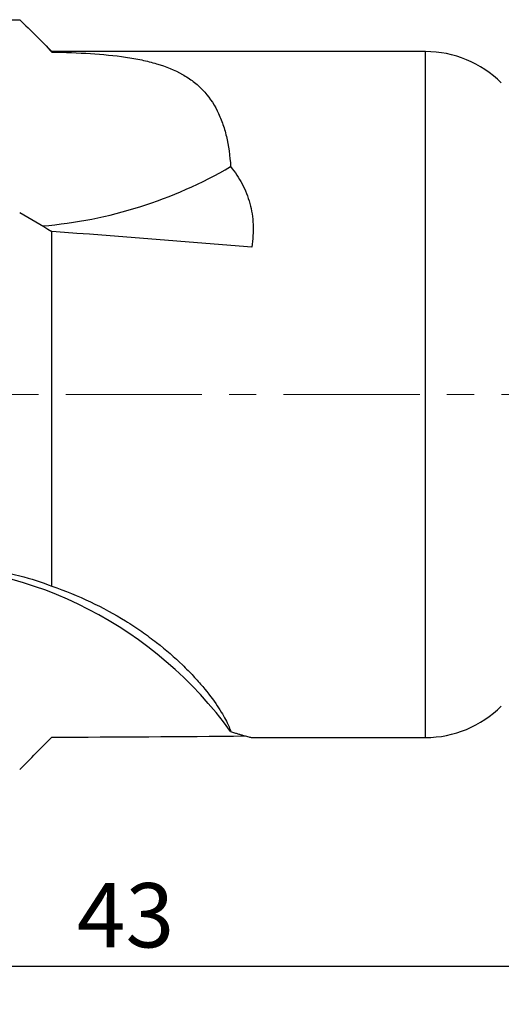
# Model space of a CAD drawing. Units: millimetres. Extents: x 15 to 204, y 6 to 291.
# Drawn here: x 42 to 65, y 114 to 160 of the extents above; entities that cross this region are included whole.
import ezdxf

# ---------------------------------------------------------------- set-up
doc = ezdxf.new("R2010")
doc.units = ezdxf.units.MM
doc.linetypes.add('CENTER', pattern=[10.16, 6.35, -1.27, 1.27, -1.27])
doc.layers.add('DÜNNE_LINIE', color=7, linetype='Continuous')
doc.styles.add('SLDTEXTSTYLE0', font='TXT', dxfattribs={"width": 0.75})
doc.dimstyles.new('SLDDIMSTYLE0', dxfattribs={"dimtxt": 3, "dimasz": 3, "dimexe": 0, "dimexo": 0.0625, "dimgap": 0.75, "dimtad": 1, "dimdec": 3, "dimrnd": 1e-09, "dimzin": 12, "dimdsep": 46, "dimtxsty": 'SLDTEXTSTYLE0', "dimsah": 1, "dimcen": 0.09, "dimadec": 0, "dimazin": 3, "dimtfac": 1, "dimtofl": 0, "dimtmove": 0, "dimatfit": 3, "dimfxl": 1, "dimfrac": 2, "dimtolj": 1, "dimtzin": 12, "dimarcsym": 0})

# ---------------------------------------------------------------- blocks, each defined once
blk = doc.blocks.new('_D')
at = {"layer": 'DÜNNE_LINIE', "color": 7}
for p, q in [((126.887, 130.147), (126.887, 108.239)), ((26.887, 119.871), (26.887, 108.239)), ((26.887, 109.239), (126.887, 109.239))]:
    blk.add_line(p, q, dxfattribs=at)
for points in [[(26.887, 109.239), (29.887, 108.489), (29.887, 109.989)], [(126.887, 109.239), (123.887, 109.989), (123.887, 108.489)]]:
    blk.add_solid(points, dxfattribs=at)
at = {"layer": 'DÜNNE_LINIE', "color": 7, "insert": (72.344, 113.106, 0.1), "char_height": 3, "attachment_point": 1, "style": 'SLDTEXTSTYLE0'}
blk.add_mtext('100', dxfattribs=at)
blk = doc.blocks.new('_D_1')
at = {"layer": 'DÜNNE_LINIE', "color": 7}
for p, q in [((69.887, 124.661), (69.887, 114.887)), ((26.887, 119.871), (26.887, 114.887)), ((26.887, 115.887), (69.887, 115.887))]:
    blk.add_line(p, q, dxfattribs=at)
for points in [[(26.887, 115.887), (29.887, 115.137), (29.887, 116.637)], [(69.887, 115.887), (66.887, 116.637), (66.887, 115.137)]]:
    blk.add_solid(points, dxfattribs=at)
at = {"layer": 'DÜNNE_LINIE', "color": 7, "insert": (44.952, 119.755, 0.1), "char_height": 3, "attachment_point": 1, "style": 'SLDTEXTSTYLE0'}
blk.add_mtext('43', dxfattribs=at)

msp = doc.modelspace()

# ---------------------------------------------------------------- linework, layer by layer
at = {"color": 7, "linetype": 'Continuous', "lineweight": 30}
for p, q in [((43.7874, 158.547), (42.9809, 159.3534)), ((61.2164, 158.547), (43.7874, 158.547)), ((43.7874, 158.5257), (43.7874, 158.547)), ((43.7874, 133.6098), (43.7874, 150.1576)), ((53.1498, 126.547), (61.2164, 126.547))]:
    msp.add_line(p, q, dxfattribs=at)
at = {"color": 8, "linetype": 'Continuous', "lineweight": 30}
msp.add_line((61.2164, 126.547), (61.2164, 158.547), dxfattribs=at)
at = {"color": 7, "linetype": 'Continuous', "lineweight": 30}
for centre, radius, start, end in [((61.2164, 153.547), 5, 44.99909, 90), ((41.5997, 171.2822), 20.9423, 274.80636, 300.17999), ((36.8737, 115.7973), 18.821, 35.8576, 89.59663), ((61.2164, 131.547), 5, 270, 315.00091)]:
    msp.add_arc(centre, radius, start, end, dxfattribs=at)
for major_axis, ratio, start_param, end_param in [((182.8798, -13.7423), 0.0448075, 1.4777317, 1.52883), ((182.8808, 0), 0.0874887, 4.7577224, 4.807229)]:
    msp.add_ellipse((35.4996, 142.547), major_axis=major_axis, ratio=ratio, start_param=start_param, end_param=end_param, dxfattribs=at)
for points in [[(37.9969, 160.0031), (39.4528, 160.0038), (40.8836, 160.0206), (42.2874, 160.035)], [(42.2874, 160.035), (42.8096, 159.5297), (43.3113, 159.029), (43.7874, 158.5257)], [(42.2874, 151.0459), (42.7876, 150.7499), (43.2876, 150.4538), (43.7874, 150.1576)], [(37.9969, 134.6179), (39.4528, 134.6085), (40.8836, 134.4345), (42.2874, 134.0944)], [(42.2874, 134.0944), (42.8096, 133.9553), (43.3113, 133.7919), (43.7874, 133.6098)], [(42.2874, 125.057), (42.7876, 125.559), (43.2876, 126.0611), (43.7874, 126.5634)]]:
    msp.add_open_spline(points, degree=3, dxfattribs=at)
for points, knots in [([(43.7874, 158.5257), (45.0339, 158.4988), (46.1832, 158.4418), (47.4862, 158.2502), (47.7388, 158.2057), (48.2212, 158.1035), (48.452, 158.0456), (49.1143, 157.8485), (49.5153, 157.6859), (50.0572, 157.3807), (50.2282, 157.2683), (50.5438, 157.0256), (50.6893, 156.895), (51.0921, 156.4738), (51.3156, 156.1538), (51.591, 155.608), (51.6726, 155.4151), (51.8144, 155.0141), (51.875, 154.8051), (52.0291, 154.1525), (52.0948, 153.6834), (52.1277, 153.1786)], [0, 0, 0, 0, 0.25, 0.25, 0.3125, 0.3125, 0.375, 0.375, 0.5, 0.5, 0.5625, 0.5625, 0.625, 0.625, 0.75, 0.75, 0.8125, 0.8125, 0.875, 0.875, 1, 1, 1, 1]), ([(52.1277, 153.1786), (52.3337, 152.9259), (52.5129, 152.658), (52.7383, 152.23), (52.8061, 152.083), (52.9262, 151.7794), (52.9787, 151.622), (53.1087, 151.1429), (53.1597, 150.8138), (53.1893, 150.1352), (53.1672, 149.7831), (53.1078, 149.4288)], [0, 0, 0, 0, 0.25, 0.25, 0.375, 0.375, 0.5, 0.5, 0.75, 0.75, 1, 1, 1, 1]), ([(43.7874, 133.6098), (45.0339, 133.1786), (46.1832, 132.6276), (47.4862, 131.8235), (47.7388, 131.6576), (48.2212, 131.322), (48.452, 131.1516), (49.1143, 130.6355), (49.5153, 130.2849), (50.0572, 129.7611), (50.2282, 129.5865), (50.5438, 129.2476), (50.6893, 129.0824), (51.0921, 128.6021), (51.3156, 128.3023), (51.591, 127.8935), (51.6726, 127.7642), (51.8144, 127.5252), (51.875, 127.4148), (52.0291, 127.1117), (52.0948, 126.9469), (52.1277, 126.8222)], [0, 0, 0, 0, 0.25, 0.25, 0.3125, 0.3125, 0.375, 0.375, 0.5, 0.5, 0.5625, 0.5625, 0.625, 0.625, 0.75, 0.75, 0.8125, 0.8125, 0.875, 0.875, 1, 1, 1, 1]), ([(52.1277, 126.8222), (52.1874, 126.8041), (52.3067, 126.768), (52.4686, 126.7194), (52.618, 126.6753), (52.7524, 126.6367), (52.8708, 126.6041), (52.9707, 126.5784), (53.051, 126.5602), (53.1127, 126.549), (53.1376, 126.5477), (53.1498, 126.5471)], [0, 0, 0, 0, 0.110771, 0.2216018, 0.3323609, 0.4457895, 0.5592988, 0.6727144, 0.7836485, 0.8946736, 1, 1, 1, 1])]:
    msp.add_open_spline(points, degree=3, knots=knots, dxfattribs=at)
at = {"layer": 'DÜNNE_LINIE', "color": 7, "linetype": 'CENTER', "lineweight": 0}
msp.add_line((24.1144, 142.547), (128.725, 142.547), dxfattribs=at)

# ---------------------------------------------------------------- dimensions: what is measured, and where the dimension line sits
at = {"layer": 'DÜNNE_LINIE', "color": 7}
for base, p2, picture, middle in [((126.8874, 109.2385), (126.8874, 131.147), '_D', (76.8874, 109.2385)), ((69.8874, 115.8874), (69.8874, 125.6612), '_D_1', (48.3874, 115.8874))]:
    dim = msp.add_linear_dim(base=base, p1=(26.8874, 120.8713), p2=p2, dimstyle='SLDDIMSTYLE0', dxfattribs=at)
    dim.commit()
    dim.dimension.update_dxf_attribs({"geometry": picture, "text_midpoint": middle, "dimtype": 160})

doc.saveas('drawing.dxf')
